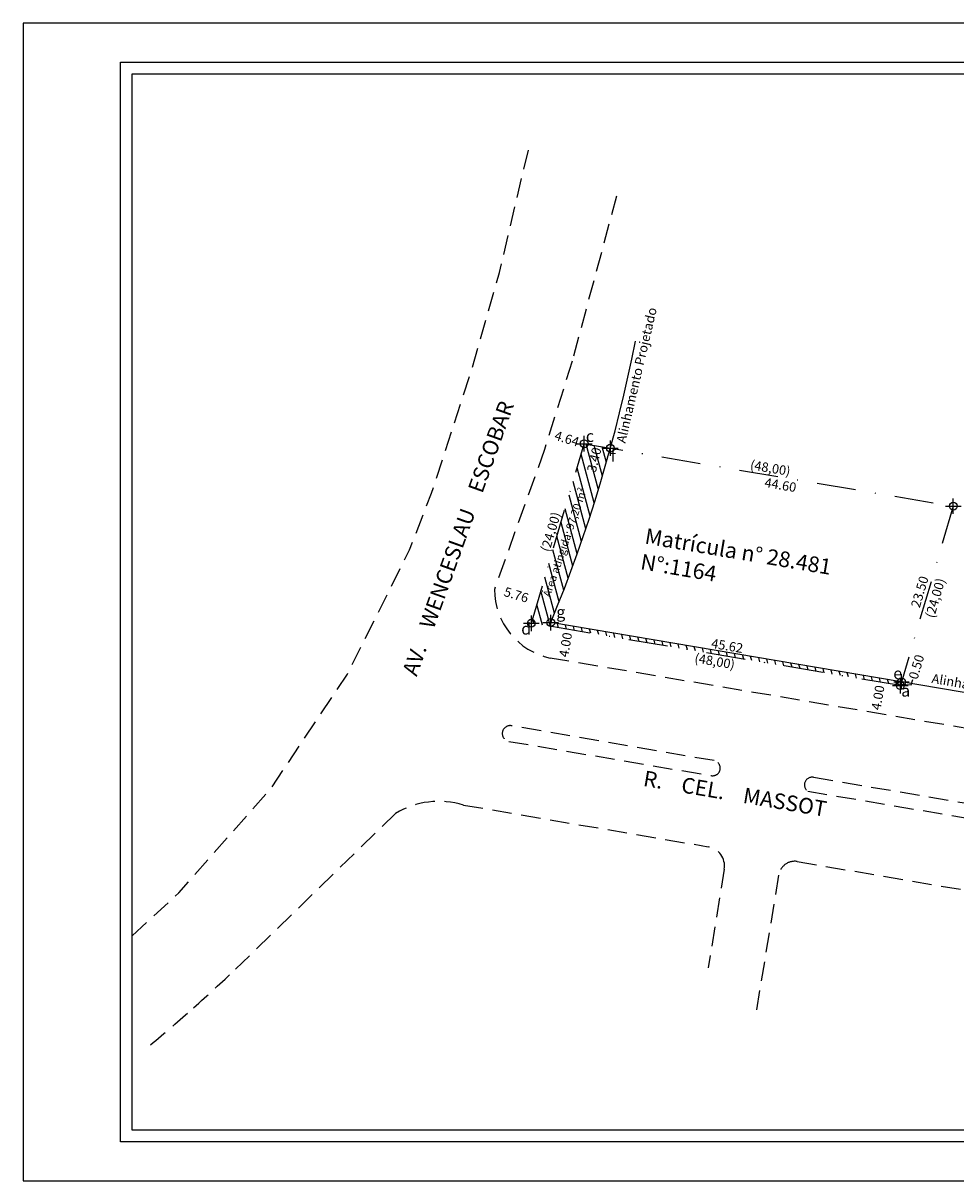
# Model space of a CAD drawing. Units: millimetres. Extents: x 175977 to 176187, y 1668685 to 1668834.
# Drawn here: x 175977 to 176097, y 1668685 to 1668834 of the extents above; entities that cross this region are included whole.
import ezdxf

# ---------------------------------------------------------------- set-up
doc = ezdxf.new("R2010")
doc.units = ezdxf.units.MM
doc.header["$LTSCALE"] = 10
doc.header["$PDMODE"] = 34
doc.header["$PDSIZE"] = -0.5
for name, pattern in [('ACAD_ISO03W100', [30, 12, -18]), ('DASHDOT', [1, 0.5, -0.25, 0, -0.25]), ('HIDDEN', [0.375, 0.25, -0.125])]:
    doc.linetypes.add(name, pattern=pattern)
for name, color, linetype in [('-MEIO-FIO', 7, 'HIDDEN'), ('PROPOSTA EPTC', 6, 'ACAD_ISO03W100'), ('T-DIM', 1, 'Continuous'), ('T-MATRICULA', 5, 'DASHDOT'), ('T-TEXTP', 7, 'Continuous')]:
    doc.layers.add(name, color=color, linetype=linetype)
doc.dimstyles.get("Standard").update_dxf_attribs({"dimtxt": 1.2, "dimasz": 0.18, "dimexe": 0.18, "dimexo": 0.0625, "dimgap": 0.09, "dimtad": 0, "dimzin": 0, "dimdsep": 46, "dimtxsty": 'Standard', "dimcen": 0.09, "dimse1": 1, "dimse2": 1, "dimsd1": 1, "dimsd2": 1, "dimadec": 0, "dimazin": 0, "dimtfac": 1, "dimtofl": 0, "dimtmove": 0, "dimatfit": 3, "dimfxl": 0, "dimtolj": 1, "dimtzin": 0, "dimarcsym": 0})

# ---------------------------------------------------------------- blocks, each defined once
blk = doc.blocks.new('*D16')
at = {"layer": 'Defpoints', "color": 0}
for p in [(176044.97, 1668781, -4.11), (176044.97, 1668781), (176049.4, 1668779.62, -4.11)]:
    blk.add_point(p, dxfattribs=at)
at = {"color": 0, "insert": (176047.19, 1668780.31), "char_height": 1.2, "attachment_point": 5, "rotation": 342.7121}
blk.add_mtext('\\A1;4.64', dxfattribs=at)
blk = doc.blocks.new('*D18')
at = {"layer": 'Defpoints', "color": 0}
for p in [(176049.41, 1668779.66, -4.11), (176041.73, 1668756.9), (176042.63, 1668756.64, -4.11)]:
    blk.add_point(p, dxfattribs=at)
at = {"layer": 'T-MATRICULA', "color": 0, "insert": (176045.11, 1668768.36), "char_height": 1.2, "attachment_point": 5, "rotation": 73.5841}
blk.add_mtext('\\A1;(24,00)', dxfattribs=at)
blk = doc.blocks.new('*D19')
at = {"layer": 'Defpoints', "color": 0}
for p in [(176042.63, 1668756.64, -4.11), (176089.96, 1668748.63, -4.11), (176089.81, 1668747.76)]:
    blk.add_point(p, dxfattribs=at)
at = {"layer": 'T-MATRICULA', "color": 0, "insert": (176066.15, 1668751.76), "char_height": 1.2, "attachment_point": 5, "rotation": 350.3993}
blk.add_mtext('\\A1;(48,00)', dxfattribs=at)
blk = doc.blocks.new('*D20')
at = {"layer": 'Defpoints', "color": 0}
for p in [(176037.94, 1668761.11, -4.11), (176043.46, 1668759.45, -4.11), (176043.46, 1668759.45)]:
    blk.add_point(p, dxfattribs=at)
at = {"color": 0, "insert": (176040.7, 1668760.28), "char_height": 1.2, "attachment_point": 5, "rotation": 343.1943}
blk.add_mtext('\\A1;5.76', dxfattribs=at)
blk = doc.blocks.new('*D24')
at = {"layer": 'Defpoints', "color": 0}
for p in [(176047.35, 1668755.84, -4.11), (176047.35, 1668755.84), (176046.68, 1668751.9, -4.11)]:
    blk.add_point(p, dxfattribs=at)
at = {"color": 0, "insert": (176047.02, 1668753.87), "char_height": 1.2, "attachment_point": 5, "rotation": 80.3993}
blk.add_mtext('\\A1;4.00', dxfattribs=at)
blk = doc.blocks.new('*D25')
at = {"layer": 'Defpoints', "color": 0}
for p in [(176087.41, 1668749.06, -4.11), (176087.41, 1668749.06), (176086.74, 1668745.12, -4.11)]:
    blk.add_point(p, dxfattribs=at)
at = {"color": 0, "insert": (176087.08, 1668747.09), "char_height": 1.2, "attachment_point": 5, "rotation": 80.3993}
blk.add_mtext('\\A1;4.00', dxfattribs=at)
blk = doc.blocks.new('*D26')
at = {"layer": 'Defpoints', "color": 0}
for p in [(176049.4, 1668779.62, -4.11), (176096.89, 1668772.57), (176096.74, 1668771.65, -4.11)]:
    blk.add_point(p, dxfattribs=at)
at = {"layer": 'T-MATRICULA', "color": 0, "insert": (176073.28, 1668776.55), "char_height": 1.2, "attachment_point": 5, "rotation": 350.4426}
blk.add_mtext('\\A1;(48,00)', dxfattribs=at)
blk = doc.blocks.new('*D27')
at = {"layer": 'Defpoints', "color": 0}
for p in [(176096.74, 1668771.65, -4.11), (176097.81, 1668771.34), (176089.96, 1668748.63, -4.11)]:
    blk.add_point(p, dxfattribs=at)
at = {"layer": 'T-MATRICULA', "color": 0, "insert": (176094.43, 1668759.88), "char_height": 1.2, "attachment_point": 5, "rotation": 73.5841}
blk.add_mtext('\\A1;(24,00)', dxfattribs=at)
blk = doc.blocks.new('*D38')
at = {"layer": 'Defpoints', "color": 0}
for p in [(176045.12, 1668756.72, -4.11), (176090.24, 1668749.94), (176090.1, 1668749.12, -4.11)]:
    blk.add_point(p, dxfattribs=at)
at = {"layer": 'T-TEXTP', "color": 0, "insert": (176067.75, 1668753.74), "char_height": 1.2, "attachment_point": 5, "rotation": 350.3993}
blk.add_mtext('\\A1;45.62', dxfattribs=at)
blk = doc.blocks.new('*D39')
at = {"layer": 'Defpoints', "color": 0}
for p in [(176052.76, 1668779.09, -4.11), (176096.57, 1668770.65), (176096.74, 1668771.65, -4.11)]:
    blk.add_point(p, dxfattribs=at)
at = {"layer": 'T-TEXTP', "color": 0, "insert": (176074.58, 1668774.37), "char_height": 1.2, "attachment_point": 5, "rotation": 350.3993}
blk.add_mtext('\\A1;44.60', dxfattribs=at)
blk = doc.blocks.new('*D44')
at = {"layer": 'Defpoints', "color": 0}
for p in [(176095.76, 1668771.94), (176096.74, 1668771.65, -4.11), (176090.1, 1668749.12, -4.11)]:
    blk.add_point(p, dxfattribs=at)
at = {"layer": 'T-TEXTP', "color": 0, "insert": (176092.44, 1668760.67), "char_height": 1.2, "attachment_point": 5, "rotation": 73.5841}
blk.add_mtext('\\A1;23.50', dxfattribs=at)
blk = doc.blocks.new('*D46')
at = {"layer": 'Defpoints', "color": 0}
for p in [(176051.08, 1668779.26, -4.11), (176051.08, 1668779.26), (176050.28, 1668775.96, -4.11)]:
    blk.add_point(p, dxfattribs=at)
at = {"layer": 'T-TEXTP', "color": 0, "insert": (176050.68, 1668777.61), "char_height": 1.2, "attachment_point": 5, "rotation": 76.4052}
blk.add_mtext('\\A1;3.40', dxfattribs=at)
blk = doc.blocks.new('*D47')
at = {"layer": 'Defpoints', "color": 0}
for p in [(176089.96, 1668748.63, -4.11), (176090.1, 1668749.12, -4.11), (176091.34, 1668748.75)]:
    blk.add_point(p, dxfattribs=at)
at = {"layer": 'T-TEXTP', "color": 0, "insert": (176092.01, 1668751.03), "char_height": 1.2, "attachment_point": 5, "rotation": 73.5841}
blk.add_mtext('\\A1;0.50', dxfattribs=at)

msp = doc.modelspace()

# ---------------------------------------------------------------- hatches: boundary and pattern name
at = {"layer": 'T-TEXTP'}
h = msp.add_hatch(dxfattribs=at)
h.set_pattern_fill('ANSI31', color=256, scale=0.3, angle=60, style=0)
h.paths.add_polyline_path([(176052.764, 1668779.093), (176049.413, 1668779.659), (176042.63, 1668756.638), (176089.958, 1668748.632), (176090.1, 1668749.115), (176045.118, 1668756.724, 0.0311343)])
h.paths.add_polyline_path([(176049.332, 1668775.877), (176050.272, 1668779.765), (176052.022, 1668779.342), (176051.081, 1668775.454)], flags=9)
h.paths.add_polyline_path([(176043.765, 1668760.085), (176048.601, 1668774.234), (176050.538, 1668773.572), (176045.701, 1668759.423)], flags=24)

# ---------------------------------------------------------------- linework, layer by layer
at = {"layer": '-MEIO-FIO'}
for p, q in [((176053.56, 1668811.425, -4.11), (176047.848, 1668790.244, -4.11)), ((176047.848, 1668790.244, -4.11), (176044.327, 1668778.93, -4.11)), ((176044.327, 1668778.93, -4.11), (176037.892, 1668760.969, -4.11)), ((176106.616, 1668741.758, -4.11), (176045.044, 1668752.173, -4.11)), ((176066.058, 1668739.007, -4.11), (176040.074, 1668743.49, -4.11)), ((176039.757, 1668741.484, -4.11), (176065.709, 1668737.089, -4.11)), ((176078.835, 1668736.87, -4.11), (176105.204, 1668732.41, -4.11)), ((176078.076, 1668735.098, -4.11), (176105.103, 1668730.527, -4.11)), ((176033.935, 1668733.315, -4.11), (176065.325, 1668727.967, -4.11)), ((176076.716, 1668726.071, -4.11), (176103.616, 1668721.494, -4.11)), ((176067.373, 1668725.1, -4.11), (176065.309, 1668712.442, -4.11)), ((176071.538, 1668707.044, -4.11), (176074.407, 1668724.425, -4.11))]:
    msp.add_line(p, q, dxfattribs=at)
at = {"layer": '-MEIO-FIO', "flags": 128}
for points, elevation in [([(175991.456, 1668716.538), (175997.404, 1668722.054), (176009.229, 1668735.437), (176019.034, 1668750.091), (176027.01, 1668766.047), (176029.83, 1668773.312), (176035.035, 1668789.291), (176038.543, 1668801.634), (176042.389, 1668817.927)], 8.571), ([(176004.688, 1668712.247), (176025.209, 1668732.23)], -4.11)]:
    msp.add_lwpolyline(points, dxfattribs=dict(at, elevation=elevation))
at = {"layer": '-MEIO-FIO'}
for centre, radius, start, end in [((176046.964, 1668761.039, -4.11), 9.072, 180.44468, 257.77894), ((176039.915, 1668742.487, -4.11), 1.015, 79.40107, 261.02465), ((176065.883, 1668738.048, -4.11), 0.975, 259.68771, 80.73802), ((176078.639, 1668735.906, -4.11), 0.984, 78.51092, 235.16174), ((176030.786, 1668723.009, -4.11), 10.777, 73.01177, 121.16343), ((176064.905, 1668725.502, -4.11), 2.5, 350.73964, 80.33036), ((176076.38, 1668724.099, -4.11), 2, 80.34574, 170.62844), ((175846.795, 1668878.919, -4.11), 229.586, 311.62784, 313.45048), ((175846.795, 1668878.919, -4.11), 229.586, 309.80519, 311.62784)]:
    msp.add_arc(centre, radius, start, end, dxfattribs=at)
msp.add_lwpolyline([(175989.956, 1668828.609), (176182.456, 1668828.609), (176182.456, 1668690.109), (175989.956, 1668690.109)], close=True)
at = {"layer": 'Defpoints'}
msp.add_lwpolyline([(176187.456, 1668685.109), (176187.456, 1668833.609), (175977.456, 1668833.609), (175977.456, 1668685.109)], close=True, dxfattribs=at)
at = {"layer": 'PROPOSTA EPTC'}
msp.add_line((176107.366, 1668746.195, -4.11), (176045.118, 1668756.724, -4.11), dxfattribs=at)
msp.add_arc((175869.502, 1668829.244, -4.11), 190, 337.56189, 348.94936, dxfattribs=at)
at = {"layer": 'T-DIM'}
msp.add_lwpolyline([(176180.956, 1668691.609), (175991.456, 1668691.609), (175991.456, 1668827.109), (176180.956, 1668827.109)], close=True, dxfattribs=at)
at = {"layer": 'T-MATRICULA', "elevation": -4.11}
msp.add_lwpolyline([(176089.958, 1668748.632), (176042.63, 1668756.638), (176049.413, 1668779.659), (176096.74, 1668771.654)], close=True, dxfattribs=at)
at = {"layer": 'T-TEXTP'}
for p, q in [((176090.019, 1668748.84, -4.11), (176091.337, 1668748.751)), ((176091.337, 1668748.751), (176091.57, 1668749.433))]:
    msp.add_line(p, q, dxfattribs=at)
for p in [(176049.413, 1668779.659, -4.11), (176052.764, 1668779.093, -4.11), (176096.74, 1668771.654, -4.11), (176042.63, 1668756.638, -4.11), (176045.118, 1668756.724, -4.11), (176089.958, 1668748.632, -4.11), (176090.1, 1668749.115, -4.11)]:
    msp.add_point(p, dxfattribs=at)

# ---------------------------------------------------------------- texts
at = {"char_height": 2, "attachment_point": 1}
for s, insert, width, rotation in [('{\\fArial|b0|i0|c0|p34;AV.    WENCESLAU    ESCOBAR}', (176026.039, 1668750.395), 102.00451, 70.29043), ('{\\fArial|b0|i0|c0|p34;R.    CEL.    MASSOT}', (176057.22, 1668737.758, -4.11), 82.98627, 350.33036)]:
    msp.add_mtext(s, dxfattribs=dict(at, insert=insert, width=width, rotation=rotation))
at = {"layer": 'T-TEXTP', "attachment_point": 1}
for s, insert, char_height, width, rotation in [('{\\fArial|b0|i0|c238|p34;Alinhamento Projetado}', (176053.514, 1668779.932), 1.2, 36.6491, 76.8222), ('{\\fArial|b0|i0|c238|p34;Área atingida: 97,20 m²}', (176044.083, 1668760.241), 1, 51.62463, 71.12846), ('{\\fArial|b0|i0|c238|p34;Matrícula n° 28.481\\PN°:1164}', (176057.412, 1668768.846), 2, 56.03202, 350.39931), ('{\\fArial|b0|i0|c238|p34;Alinhamento Projetado}', (176094.098, 1668750.168, -4.11), 1.2, 36.6491, 350.39931)]:
    msp.add_mtext(s, dxfattribs=dict(at, insert=insert, char_height=char_height, width=width, rotation=rotation))
at = {"layer": 'T-TEXTP', "char_height": 1.5, "width": 8.83181, "attachment_point": 1}
for s, insert in [('{\\fArial|b0|i0|c238|p34;c}', (176049.617, 1668781.393)), ('{\\fArial|b0|i0|c238|p34;f}', (176052.785, 1668778.87)), ('{\\fArial|b0|i0|c238|p34;g}', (176045.831, 1668758.823)), ('{\\fArial|b0|i0|c238|p34;d}', (176041.334, 1668756.682)), ('{\\fArial|b0|i0|c238|p34;e}', (176089.046, 1668750.952)), ('{\\fArial|b0|i0|c238|p34;a}', (176090.067, 1668748.727))]:
    msp.add_mtext(s, dxfattribs=dict(at, insert=insert))

# ---------------------------------------------------------------- dimensions: what is measured, and where the dimension line sits
for p1, p2, picture, middle in [((176049.402, 1668779.624, -4.11), (176044.972, 1668781.003, -4.11), '*D16', (176047.187, 1668780.314)), ((176037.944, 1668761.113, -4.11), (176043.458, 1668759.447, -4.11), '*D20', (176040.701, 1668760.28)), ((176046.685, 1668751.895, -4.11), (176047.352, 1668755.839, -4.11), '*D24', (176047.019, 1668753.867)), ((176086.743, 1668745.119, -4.11), (176087.41, 1668749.063, -4.11), '*D25', (176087.076, 1668747.091))]:
    dim = msp.add_aligned_dim(p1=p1, p2=p2, distance=0, dimstyle='Standard')
    dim.commit()
    dim.dimension.update_dxf_attribs({"geometry": picture, "text_midpoint": middle})
at = {"layer": 'T-MATRICULA'}
for base, p1, p2, angle, text, picture, middle in [((176041.731, 1668756.903), (176049.413, 1668779.659, -4.11), (176042.63, 1668756.638, -4.11), 253.58408, '(24,00)', '*D18', (176045.108, 1668768.364)), ((176096.895, 1668772.569), (176049.402, 1668779.624, -4.11), (176096.74, 1668771.654, -4.11), 350.44263, '(48,00)', '*D26', (176073.276, 1668776.546)), ((176097.806, 1668771.34), (176089.958, 1668748.632, -4.11), (176096.74, 1668771.654, -4.11), 73.58408, '(24,00)', '*D27', (176094.43, 1668759.884))]:
    dim = msp.add_linear_dim(base=base, p1=p1, p2=p2, angle=angle, text=text, dimstyle='Standard', dxfattribs=at)
    dim.commit()
    dim.dimension.update_dxf_attribs({"geometry": picture, "text_midpoint": middle, "dimtype": 161})
dim = msp.add_aligned_dim(p1=(176042.63, 1668756.638, -4.11), p2=(176089.958, 1668748.632, -4.11), distance=-0.883, text='(48,00)', dimstyle='Standard', dxfattribs=at)
dim.commit()
dim.dimension.update_dxf_attribs({"geometry": '*D19', "text_midpoint": (176066.147, 1668751.765)})
at = {"layer": 'T-TEXTP'}
for base, p1, p2, angle, picture, middle in [((176051.076, 1668779.261), (176050.277, 1668775.958, -4.11), (176051.076, 1668779.261, -4.11), 76.40518, '*D46', (176050.677, 1668777.61)), ((176091.337, 1668748.751), (176089.958, 1668748.632, -4.11), (176090.1, 1668749.115, -4.11), 73.58408, '*D47', (176092.009, 1668751.033))]:
    dim = msp.add_linear_dim(base=base, p1=p1, p2=p2, angle=angle, dimstyle='Standard', dxfattribs=at)
    dim.commit()
    dim.dimension.update_dxf_attribs({"geometry": picture, "text_midpoint": middle, "dimtype": 161})
for p1, p2, distance, picture, middle in [((176052.764, 1668779.093, -4.11), (176096.74, 1668771.654, -4.11), -1.017, '*D39', (176074.582, 1668774.37)), ((176090.1, 1668749.115, -4.11), (176096.74, 1668771.654, -4.11), 1.019, '*D44', (176092.443, 1668760.673)), ((176045.118, 1668756.724, -4.11), (176090.1, 1668749.115, -4.11), 0.832, '*D38', (176067.748, 1668753.74))]:
    dim = msp.add_aligned_dim(p1=p1, p2=p2, distance=distance, dimstyle='Standard', dxfattribs=at)
    dim.commit()
    dim.dimension.update_dxf_attribs({"geometry": picture, "text_midpoint": middle})

doc.saveas('drawing.dxf')
